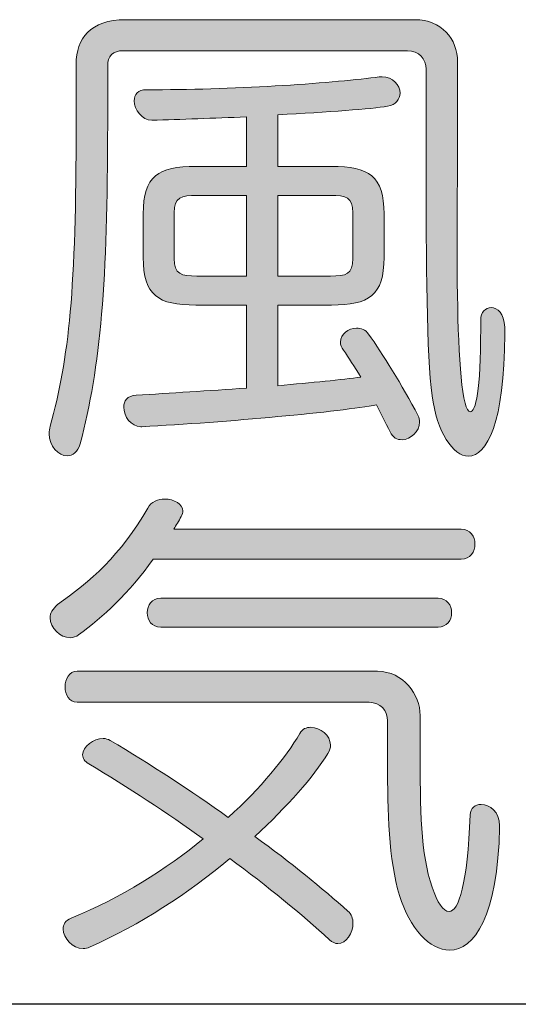
# Model space of a CAD drawing. Units: millimetres. Extents: x 10 to 431, y 5 to 790.
# Drawn here: x 68 to 71, y 252 to 258 of the extents above; entities that cross this region are included whole.
import ezdxf

# ---------------------------------------------------------------- set-up
doc = ezdxf.new("R2010")
doc.units = ezdxf.units.MM
doc.header["$LTSCALE"] = 0.5
doc.linetypes.add('CENTER2', pattern=[28.575, 19.05, -3.175, 3.175, -3.175])
doc.layers.add('CENTER', color=2, linetype='CENTER2')
doc.layers.add('細線', color=6, linetype='Continuous')

msp = doc.modelspace()

# ---------------------------------------------------------------- hatches: boundary and pattern name
at = {"layer": '細線'}
h = msp.add_hatch(color=256, dxfattribs=at)
h.dxf.hatch_style = 2
edge = h.paths.add_edge_path()
edge.add_spline(control_points=[(71.1909, 256.2425), (71.1909, 255.7429), (71.0892, 255.5538), (70.9876, 255.5538), (70.8973, 255.5538), (70.8098, 255.6919), (70.7816, 255.8952), (70.7506, 256.1181), (70.7478, 256.6628), (70.7478, 257.1964), (70.7478, 257.278), (70.7478, 257.36), (70.7478, 257.4389), (70.7478, 257.4389), (70.7478, 257.7352), (70.7478, 257.7352), (70.7478, 257.7917), (70.7082, 257.8396), (70.6434, 257.8396), (70.6434, 257.8396), (69.0404, 257.8396), (69.0404, 257.8396), (68.9812, 257.8396), (68.9529, 257.8117), (68.9529, 257.7524), (68.9529, 257.7524), (68.9529, 257.4276), (68.9529, 257.4276), (68.9529, 256.536), (68.9133, 256.0588), (68.7979, 255.6244), (68.7838, 255.5765), (68.7555, 255.5565), (68.7245, 255.5565), (68.6763, 255.5565), (68.6229, 255.6103), (68.6229, 255.6809), (68.6229, 255.695), (68.6256, 255.7092), (68.6284, 255.7233), (68.7355, 256.1071), (68.7752, 256.4908), (68.7752, 257.4276), (68.7752, 257.4276), (68.7752, 257.7635), (68.7752, 257.7635), (68.7752, 257.9075), (68.8541, 258.0146), (69.0546, 258.0146), (69.0546, 258.0146), (70.6858, 258.0146), (70.6858, 258.0146), (70.8326, 258.0146), (70.9256, 257.9075), (70.9256, 257.7748), (70.9256, 257.7748), (70.9256, 257.4334), (70.9256, 257.4334), (70.9256, 257.2105), (70.9228, 256.9704), (70.9228, 256.7475), (70.9228, 256.3524), (70.9311, 256.0027), (70.968, 255.8528), (70.9762, 255.8218), (70.9876, 255.8049), (70.9962, 255.8049), (71.0272, 255.8049), (71.0555, 255.9207), (71.0555, 256.2735), (71.0555, 256.2876), (71.0555, 256.3045), (71.0555, 256.3213), (71.0555, 256.3665), (71.0837, 256.392), (71.1147, 256.392), (71.1512, 256.392), (71.1881, 256.3582), (71.1909, 256.2821), (71.1909, 256.2679), (71.1909, 256.2538), (71.1909, 256.2425)], knot_values=[0, 0, 0, 0, 1, 1, 1, 2, 2, 2, 3, 3, 3, 4, 4, 4, 5, 5, 5, 6, 6, 6, 7, 7, 7, 8, 8, 8, 9, 9, 9, 10, 10, 10, 11, 11, 11, 12, 12, 12, 13, 13, 13, 14, 14, 14, 15, 15, 15, 16, 16, 16, 17, 17, 17, 18, 18, 18, 19, 19, 19, 20, 20, 20, 21, 21, 21, 22, 22, 22, 23, 23, 23, 24, 24, 24, 25, 25, 25, 26, 26, 26, 27, 27, 27, 27], degree=3, periodic=0)
edge = h.paths.add_edge_path()
edge.add_spline(control_points=[(70.711, 255.7457), (70.711, 255.695), (70.6603, 255.6468), (70.6124, 255.6468), (70.5842, 255.6468), (70.5614, 255.6582), (70.5446, 255.6919), (70.5191, 255.7429), (70.4939, 255.7936), (70.4684, 255.8445), (70.2738, 255.8049), (69.6189, 255.7457), (69.1448, 255.7202), (69.1421, 255.7202), (69.1421, 255.7202), (69.1393, 255.7202), (69.0856, 255.7202), (69.0432, 255.7794), (69.0432, 255.8304), (69.0432, 255.8642), (69.0632, 255.8952), (69.1138, 255.8979), (69.303, 255.9093), (69.5231, 255.9234), (69.7346, 255.9376), (69.7346, 255.9376), (69.7346, 256.4061), (69.7346, 256.4061), (69.7346, 256.4061), (69.4497, 256.4061), (69.4497, 256.4061), (69.2378, 256.4061), (69.1534, 256.4598), (69.1534, 256.6741), (69.1534, 256.6741), (69.1534, 256.9198), (69.1534, 256.9198), (69.1534, 257.1344), (69.2378, 257.1878), (69.4497, 257.1878), (69.4497, 257.1878), (69.7346, 257.1878), (69.7346, 257.1878), (69.7346, 257.1878), (69.7346, 257.4672), (69.7346, 257.4672), (69.551, 257.4589), (69.365, 257.4531), (69.2013, 257.4475), (69.1476, 257.4475), (69.1024, 257.5096), (69.1024, 257.5574), (69.1024, 257.5916), (69.1224, 257.6198), (69.1731, 257.6198), (69.1872, 257.6198), (69.2041, 257.6198), (69.2182, 257.6198), (69.6867, 257.6198), (70.2538, 257.6591), (70.4826, 257.6928), (70.4881, 257.6928), (70.4939, 257.6928), (70.4994, 257.6928), (70.5614, 257.6928), (70.6011, 257.645), (70.6011, 257.5998), (70.6011, 257.5661), (70.5783, 257.5351), (70.5304, 257.5264), (70.4402, 257.5123), (70.1945, 257.4927), (69.9124, 257.4786), (69.9124, 257.4786), (69.9124, 257.1878), (69.9124, 257.1878), (69.9124, 257.1878), (70.2145, 257.1878), (70.2145, 257.1878), (70.4261, 257.1878), (70.5108, 257.1344), (70.5108, 256.9198), (70.5108, 256.9198), (70.5108, 256.6741), (70.5108, 256.6741), (70.5108, 256.4598), (70.4261, 256.4061), (70.2145, 256.4061), (70.2145, 256.4061), (69.9124, 256.4061), (69.9124, 256.4061), (69.9124, 256.4061), (69.9124, 255.9517), (69.9124, 255.9517), (70.1043, 255.9686), (70.2738, 255.9854), (70.3809, 255.9996), (70.3441, 256.0588), (70.3103, 256.1098), (70.282, 256.1522), (70.2707, 256.1663), (70.2652, 256.1832), (70.2652, 256.1973), (70.2652, 256.2425), (70.3103, 256.2762), (70.3554, 256.2762), (70.3809, 256.2762), (70.4064, 256.2679), (70.4233, 256.2425), (70.5022, 256.1322), (70.6124, 255.9544), (70.7027, 255.7825), (70.7082, 255.7712), (70.711, 255.757), (70.711, 255.7457)], knot_values=[0, 0, 0, 0, 1, 1, 1, 2, 2, 2, 3, 3, 3, 4, 4, 4, 5, 5, 5, 6, 6, 6, 7, 7, 7, 8, 8, 8, 9, 9, 9, 10, 10, 10, 11, 11, 11, 12, 12, 12, 13, 13, 13, 14, 14, 14, 15, 15, 15, 16, 16, 16, 17, 17, 17, 18, 18, 18, 19, 19, 19, 20, 20, 20, 21, 21, 21, 22, 22, 22, 23, 23, 23, 24, 24, 24, 25, 25, 25, 26, 26, 26, 27, 27, 27, 28, 28, 28, 29, 29, 29, 30, 30, 30, 31, 31, 31, 32, 32, 32, 33, 33, 33, 34, 34, 34, 35, 35, 35, 36, 36, 36, 37, 37, 37, 38, 38, 38, 38], degree=3, periodic=0)
edge = h.paths.add_edge_path()
edge.add_spline(control_points=[(69.7346, 257.0241), (69.7346, 257.0241), (69.4552, 257.0241), (69.4552, 257.0241), (69.3677, 257.0241), (69.3284, 257.0155), (69.3284, 256.9253), (69.3284, 256.9253), (69.3284, 256.6686), (69.3284, 256.6686), (69.3284, 256.5783), (69.3677, 256.5697), (69.4552, 256.5697), (69.4552, 256.5697), (69.7346, 256.5697), (69.7346, 256.5697), (69.7346, 256.5697), (69.7346, 257.0241), (69.7346, 257.0241)], knot_values=[0, 0, 0, 0, 1, 1, 1, 2, 2, 2, 3, 3, 3, 4, 4, 4, 5, 5, 5, 6, 6, 6, 6], degree=3, periodic=0)
edge = h.paths.add_edge_path()
edge.add_spline(control_points=[(70.3358, 256.9253), (70.3358, 257.0155), (70.2962, 257.0241), (70.2087, 257.0241), (70.2087, 257.0241), (69.9124, 257.0241), (69.9124, 257.0241), (69.9124, 257.0241), (69.9124, 256.5697), (69.9124, 256.5697), (69.9124, 256.5697), (70.2087, 256.5697), (70.2087, 256.5697), (70.2962, 256.5697), (70.3358, 256.5783), (70.3358, 256.6686), (70.3358, 256.6686), (70.3358, 256.9253), (70.3358, 256.9253)], knot_values=[0, 0, 0, 0, 1, 1, 1, 2, 2, 2, 3, 3, 3, 4, 4, 4, 5, 5, 5, 6, 6, 6, 6], degree=3, periodic=0)
h = msp.add_hatch(color=256, dxfattribs=at)
h.dxf.hatch_style = 2
edge = h.paths.add_edge_path()
edge.add_spline(control_points=[(69.2099, 254.974), (69.0714, 254.7821), (68.9274, 254.6467), (68.7893, 254.5478), (68.7752, 254.5364), (68.7583, 254.5309), (68.7414, 254.5309), (68.6849, 254.5309), (68.6284, 254.5874), (68.6284, 254.6439), (68.6284, 254.6691), (68.6425, 254.6946), (68.6708, 254.7173), (68.8513, 254.8468), (69.0291, 254.9967), (69.1786, 255.262), (69.1986, 255.2985), (69.2378, 255.3126), (69.2747, 255.3126), (69.3284, 255.3126), (69.3763, 255.2844), (69.3763, 255.2448), (69.3763, 255.2365), (69.3736, 255.2251), (69.3677, 255.2137), (69.3536, 255.1886), (69.3395, 255.1659), (69.3253, 255.1435), (69.3253, 255.1435), (70.9452, 255.1435), (70.9452, 255.1435), (71.0496, 255.1435), (71.0496, 254.974), (70.9452, 254.974), (70.9452, 254.974), (69.2099, 254.974), (69.2099, 254.974)], knot_values=[0, 0, 0, 0, 1, 1, 1, 2, 2, 2, 3, 3, 3, 4, 4, 4, 5, 5, 5, 6, 6, 6, 7, 7, 7, 8, 8, 8, 9, 9, 9, 10, 10, 10, 11, 11, 11, 12, 12, 12, 12], degree=3, periodic=0)
edge = h.paths.add_edge_path()
edge.add_spline(control_points=[(70.3358, 252.9224), (70.3358, 252.8659), (70.2962, 252.8067), (70.251, 252.8067), (70.2342, 252.8067), (70.22, 252.8149), (70.2032, 252.829), (70.0478, 252.9703), (69.8531, 253.1312), (69.6416, 253.2862), (69.4046, 253.0888), (69.1366, 252.9138), (68.8513, 252.7867), (68.8399, 252.7812), (68.8258, 252.7784), (68.8148, 252.7784), (68.7555, 252.7784), (68.7018, 252.8377), (68.7018, 252.8883), (68.7018, 252.9138), (68.7132, 252.9362), (68.7469, 252.9503), (69.0291, 253.0661), (69.2833, 253.227), (69.4917, 253.3965), (69.2888, 253.5432), (69.0687, 253.6872), (68.8458, 253.8199), (68.823, 253.834), (68.8117, 253.8509), (68.8117, 253.8705), (68.8117, 253.9156), (68.874, 253.9635), (68.9274, 253.9635), (68.9416, 253.9635), (68.9557, 253.958), (68.9671, 253.9525), (69.1958, 253.8168), (69.4242, 253.6672), (69.633, 253.5177), (69.8166, 253.6841), (69.9548, 253.8536), (70.0364, 253.9918), (70.0505, 254.0173), (70.0733, 254.0259), (70.0988, 254.0259), (70.1522, 254.0259), (70.2087, 253.9804), (70.2087, 253.927), (70.2087, 253.9101), (70.2059, 253.896), (70.1945, 253.8791), (70.1129, 253.7465), (69.9661, 253.5797), (69.7825, 253.4106), (69.9858, 253.2638), (70.1635, 253.1171), (70.3075, 252.9899), (70.3272, 252.9731), (70.3358, 252.9476), (70.3358, 252.9224)], knot_values=[0, 0, 0, 0, 1, 1, 1, 2, 2, 2, 3, 3, 3, 4, 4, 4, 5, 5, 5, 6, 6, 6, 7, 7, 7, 8, 8, 8, 9, 9, 9, 10, 10, 10, 11, 11, 11, 12, 12, 12, 13, 13, 13, 14, 14, 14, 15, 15, 15, 16, 16, 16, 17, 17, 17, 18, 18, 18, 19, 19, 19, 20, 20, 20, 20], degree=3, periodic=0)
edge = h.paths.add_edge_path()
edge.add_spline(control_points=[(70.8805, 252.7698), (70.7675, 252.7698), (70.6548, 252.8942), (70.5983, 253.0774), (70.536, 253.2807), (70.5304, 253.5487), (70.5304, 253.8254), (70.5304, 253.9043), (70.5304, 253.9835), (70.5304, 254.0624), (70.5304, 254.1216), (70.4908, 254.1668), (70.4261, 254.1668), (70.4261, 254.1668), (68.7807, 254.1668), (68.7807, 254.1668), (68.6904, 254.1668), (68.6904, 254.3418), (68.7807, 254.3418), (68.7807, 254.3418), (70.4739, 254.3418), (70.4739, 254.3418), (70.6207, 254.3418), (70.7141, 254.2092), (70.7141, 254.0934), (70.7141, 254.0314), (70.7141, 253.9721), (70.7141, 253.9156), (70.7141, 253.5515), (70.7168, 253.3145), (70.7816, 253.1253), (70.8126, 253.0378), (70.8436, 252.9872), (70.8777, 252.9872), (70.9311, 252.9872), (70.9821, 253.1422), (70.9962, 253.5318), (70.9962, 253.5715), (71.0245, 253.5911), (71.0582, 253.5911), (71.1061, 253.5911), (71.1626, 253.5515), (71.1626, 253.4698), (71.1626, 253.4671), (71.1626, 253.4671), (71.1626, 253.464), (71.1512, 252.9617), (71.0186, 252.7698), (70.8805, 252.7698)], knot_values=[0, 0, 0, 0, 1, 1, 1, 2, 2, 2, 3, 3, 3, 4, 4, 4, 5, 5, 5, 6, 6, 6, 7, 7, 7, 8, 8, 8, 9, 9, 9, 10, 10, 10, 11, 11, 11, 12, 12, 12, 13, 13, 13, 14, 14, 14, 15, 15, 15, 16, 16, 16, 16], degree=3, periodic=0)
edge = h.paths.add_edge_path()
edge.add_spline(control_points=[(69.252, 254.5902), (69.1503, 254.5902), (69.1503, 254.7538), (69.252, 254.7538), (69.252, 254.7538), (70.8153, 254.7538), (70.8153, 254.7538), (70.917, 254.7538), (70.917, 254.5902), (70.8153, 254.5902), (70.8153, 254.5902), (69.252, 254.5902), (69.252, 254.5902)], knot_values=[0, 0, 0, 0, 1, 1, 1, 2, 2, 2, 3, 3, 3, 4, 4, 4, 4], degree=3, periodic=0)

# ---------------------------------------------------------------- linework, layer by layer
at = {"layer": 'CENTER'}
msp.add_line((87.36, 252.4646), (62.3828, 252.4646), dxfattribs=at)
at = {"layer": '細線', "lineweight": 0}
for points, knots in [([(71.1909, 256.2425), (71.1909, 255.7429), (71.0892, 255.5538), (70.9876, 255.5538), (70.8973, 255.5538), (70.8098, 255.6919), (70.7816, 255.8952), (70.7506, 256.1181), (70.7478, 256.6628), (70.7478, 257.1964), (70.7478, 257.278), (70.7478, 257.36), (70.7478, 257.4389), (70.7478, 257.4389), (70.7478, 257.7352), (70.7478, 257.7352), (70.7478, 257.7917), (70.7082, 257.8396), (70.6434, 257.8396), (70.6434, 257.8396), (69.0404, 257.8396), (69.0404, 257.8396), (68.9812, 257.8396), (68.9529, 257.8117), (68.9529, 257.7524), (68.9529, 257.7524), (68.9529, 257.4276), (68.9529, 257.4276), (68.9529, 256.536), (68.9133, 256.0588), (68.7979, 255.6244), (68.7838, 255.5765), (68.7555, 255.5565), (68.7245, 255.5565), (68.6763, 255.5565), (68.6229, 255.6103), (68.6229, 255.6809), (68.6229, 255.695), (68.6256, 255.7092), (68.6284, 255.7233), (68.7355, 256.1071), (68.7752, 256.4908), (68.7752, 257.4276), (68.7752, 257.4276), (68.7752, 257.7635), (68.7752, 257.7635), (68.7752, 257.9075), (68.8541, 258.0146), (69.0546, 258.0146), (69.0546, 258.0146), (70.6858, 258.0146), (70.6858, 258.0146), (70.8326, 258.0146), (70.9256, 257.9075), (70.9256, 257.7748), (70.9256, 257.7748), (70.9256, 257.4334), (70.9256, 257.4334), (70.9256, 257.2105), (70.9228, 256.9704), (70.9228, 256.7475), (70.9228, 256.3524), (70.9311, 256.0027), (70.968, 255.8528), (70.9762, 255.8218), (70.9876, 255.8049), (70.9962, 255.8049), (71.0272, 255.8049), (71.0555, 255.9207), (71.0555, 256.2735), (71.0555, 256.2876), (71.0555, 256.3045), (71.0555, 256.3213), (71.0555, 256.3665), (71.0837, 256.392), (71.1147, 256.392), (71.1512, 256.392), (71.1881, 256.3582), (71.1909, 256.2821), (71.1909, 256.2679), (71.1909, 256.2538), (71.1909, 256.2425)], [0, 0, 0, 0, 1, 1, 1, 2, 2, 2, 3, 3, 3, 4, 4, 4, 5, 5, 5, 6, 6, 6, 7, 7, 7, 8, 8, 8, 9, 9, 9, 10, 10, 10, 11, 11, 11, 12, 12, 12, 13, 13, 13, 14, 14, 14, 15, 15, 15, 16, 16, 16, 17, 17, 17, 18, 18, 18, 19, 19, 19, 20, 20, 20, 21, 21, 21, 22, 22, 22, 23, 23, 23, 24, 24, 24, 25, 25, 25, 26, 26, 26, 27, 27, 27, 27]), ([(70.711, 255.7457), (70.711, 255.695), (70.6603, 255.6468), (70.6124, 255.6468), (70.5842, 255.6468), (70.5614, 255.6582), (70.5446, 255.6919), (70.5191, 255.7429), (70.4939, 255.7936), (70.4684, 255.8445), (70.2738, 255.8049), (69.6189, 255.7457), (69.1448, 255.7202), (69.1421, 255.7202), (69.1421, 255.7202), (69.1393, 255.7202), (69.0856, 255.7202), (69.0432, 255.7794), (69.0432, 255.8304), (69.0432, 255.8642), (69.0632, 255.8952), (69.1138, 255.8979), (69.303, 255.9093), (69.5231, 255.9234), (69.7346, 255.9376), (69.7346, 255.9376), (69.7346, 256.4061), (69.7346, 256.4061), (69.7346, 256.4061), (69.4497, 256.4061), (69.4497, 256.4061), (69.2378, 256.4061), (69.1534, 256.4598), (69.1534, 256.6741), (69.1534, 256.6741), (69.1534, 256.9198), (69.1534, 256.9198), (69.1534, 257.1344), (69.2378, 257.1878), (69.4497, 257.1878), (69.4497, 257.1878), (69.7346, 257.1878), (69.7346, 257.1878), (69.7346, 257.1878), (69.7346, 257.4672), (69.7346, 257.4672), (69.551, 257.4589), (69.365, 257.4531), (69.2013, 257.4475), (69.1476, 257.4475), (69.1024, 257.5096), (69.1024, 257.5574), (69.1024, 257.5916), (69.1224, 257.6198), (69.1731, 257.6198), (69.1872, 257.6198), (69.2041, 257.6198), (69.2182, 257.6198), (69.6867, 257.6198), (70.2538, 257.6591), (70.4826, 257.6928), (70.4881, 257.6928), (70.4939, 257.6928), (70.4994, 257.6928), (70.5614, 257.6928), (70.6011, 257.645), (70.6011, 257.5998), (70.6011, 257.5661), (70.5783, 257.5351), (70.5304, 257.5264), (70.4402, 257.5123), (70.1945, 257.4927), (69.9124, 257.4786), (69.9124, 257.4786), (69.9124, 257.1878), (69.9124, 257.1878), (69.9124, 257.1878), (70.2145, 257.1878), (70.2145, 257.1878), (70.4261, 257.1878), (70.5108, 257.1344), (70.5108, 256.9198), (70.5108, 256.9198), (70.5108, 256.6741), (70.5108, 256.6741), (70.5108, 256.4598), (70.4261, 256.4061), (70.2145, 256.4061), (70.2145, 256.4061), (69.9124, 256.4061), (69.9124, 256.4061), (69.9124, 256.4061), (69.9124, 255.9517), (69.9124, 255.9517), (70.1043, 255.9686), (70.2738, 255.9854), (70.3809, 255.9996), (70.3441, 256.0588), (70.3103, 256.1098), (70.282, 256.1522), (70.2707, 256.1663), (70.2652, 256.1832), (70.2652, 256.1973), (70.2652, 256.2425), (70.3103, 256.2762), (70.3554, 256.2762), (70.3809, 256.2762), (70.4064, 256.2679), (70.4233, 256.2425), (70.5022, 256.1322), (70.6124, 255.9544), (70.7027, 255.7825), (70.7082, 255.7712), (70.711, 255.757), (70.711, 255.7457)], [0, 0, 0, 0, 1, 1, 1, 2, 2, 2, 3, 3, 3, 4, 4, 4, 5, 5, 5, 6, 6, 6, 7, 7, 7, 8, 8, 8, 9, 9, 9, 10, 10, 10, 11, 11, 11, 12, 12, 12, 13, 13, 13, 14, 14, 14, 15, 15, 15, 16, 16, 16, 17, 17, 17, 18, 18, 18, 19, 19, 19, 20, 20, 20, 21, 21, 21, 22, 22, 22, 23, 23, 23, 24, 24, 24, 25, 25, 25, 26, 26, 26, 27, 27, 27, 28, 28, 28, 29, 29, 29, 30, 30, 30, 31, 31, 31, 32, 32, 32, 33, 33, 33, 34, 34, 34, 35, 35, 35, 36, 36, 36, 37, 37, 37, 38, 38, 38, 38]), ([(69.7346, 257.0241), (69.7346, 257.0241), (69.4552, 257.0241), (69.4552, 257.0241), (69.3677, 257.0241), (69.3284, 257.0155), (69.3284, 256.9253), (69.3284, 256.9253), (69.3284, 256.6686), (69.3284, 256.6686), (69.3284, 256.5783), (69.3677, 256.5697), (69.4552, 256.5697), (69.4552, 256.5697), (69.7346, 256.5697), (69.7346, 256.5697), (69.7346, 256.5697), (69.7346, 257.0241), (69.7346, 257.0241)], [0, 0, 0, 0, 1, 1, 1, 2, 2, 2, 3, 3, 3, 4, 4, 4, 5, 5, 5, 6, 6, 6, 6]), ([(70.3358, 256.9253), (70.3358, 257.0155), (70.2962, 257.0241), (70.2087, 257.0241), (70.2087, 257.0241), (69.9124, 257.0241), (69.9124, 257.0241), (69.9124, 257.0241), (69.9124, 256.5697), (69.9124, 256.5697), (69.9124, 256.5697), (70.2087, 256.5697), (70.2087, 256.5697), (70.2962, 256.5697), (70.3358, 256.5783), (70.3358, 256.6686), (70.3358, 256.6686), (70.3358, 256.9253), (70.3358, 256.9253)], [0, 0, 0, 0, 1, 1, 1, 2, 2, 2, 3, 3, 3, 4, 4, 4, 5, 5, 5, 6, 6, 6, 6]), ([(69.2099, 254.974), (69.0714, 254.7821), (68.9274, 254.6467), (68.7893, 254.5478), (68.7752, 254.5364), (68.7583, 254.5309), (68.7414, 254.5309), (68.6849, 254.5309), (68.6284, 254.5874), (68.6284, 254.6439), (68.6284, 254.6691), (68.6425, 254.6946), (68.6708, 254.7173), (68.8513, 254.8468), (69.0291, 254.9967), (69.1786, 255.262), (69.1986, 255.2985), (69.2378, 255.3126), (69.2747, 255.3126), (69.3284, 255.3126), (69.3763, 255.2844), (69.3763, 255.2448), (69.3763, 255.2365), (69.3736, 255.2251), (69.3677, 255.2137), (69.3536, 255.1886), (69.3395, 255.1659), (69.3253, 255.1435), (69.3253, 255.1435), (70.9452, 255.1435), (70.9452, 255.1435), (71.0496, 255.1435), (71.0496, 254.974), (70.9452, 254.974), (70.9452, 254.974), (69.2099, 254.974), (69.2099, 254.974)], [0, 0, 0, 0, 1, 1, 1, 2, 2, 2, 3, 3, 3, 4, 4, 4, 5, 5, 5, 6, 6, 6, 7, 7, 7, 8, 8, 8, 9, 9, 9, 10, 10, 10, 11, 11, 11, 12, 12, 12, 12]), ([(69.252, 254.5902), (69.1503, 254.5902), (69.1503, 254.7538), (69.252, 254.7538), (69.252, 254.7538), (70.8153, 254.7538), (70.8153, 254.7538), (70.917, 254.7538), (70.917, 254.5902), (70.8153, 254.5902), (70.8153, 254.5902), (69.252, 254.5902), (69.252, 254.5902)], [0, 0, 0, 0, 1, 1, 1, 2, 2, 2, 3, 3, 3, 4, 4, 4, 4]), ([(70.8805, 252.7698), (70.7675, 252.7698), (70.6548, 252.8942), (70.5983, 253.0774), (70.536, 253.2807), (70.5304, 253.5487), (70.5304, 253.8254), (70.5304, 253.9043), (70.5304, 253.9835), (70.5304, 254.0624), (70.5304, 254.1216), (70.4908, 254.1668), (70.4261, 254.1668), (70.4261, 254.1668), (68.7807, 254.1668), (68.7807, 254.1668), (68.6904, 254.1668), (68.6904, 254.3418), (68.7807, 254.3418), (68.7807, 254.3418), (70.4739, 254.3418), (70.4739, 254.3418), (70.6207, 254.3418), (70.7141, 254.2092), (70.7141, 254.0934), (70.7141, 254.0314), (70.7141, 253.9721), (70.7141, 253.9156), (70.7141, 253.5515), (70.7168, 253.3145), (70.7816, 253.1253), (70.8126, 253.0378), (70.8436, 252.9872), (70.8777, 252.9872), (70.9311, 252.9872), (70.9821, 253.1422), (70.9962, 253.5318), (70.9962, 253.5715), (71.0245, 253.5911), (71.0582, 253.5911), (71.1061, 253.5911), (71.1626, 253.5515), (71.1626, 253.4698), (71.1626, 253.4671), (71.1626, 253.4671), (71.1626, 253.464), (71.1512, 252.9617), (71.0186, 252.7698), (70.8805, 252.7698)], [0, 0, 0, 0, 1, 1, 1, 2, 2, 2, 3, 3, 3, 4, 4, 4, 5, 5, 5, 6, 6, 6, 7, 7, 7, 8, 8, 8, 9, 9, 9, 10, 10, 10, 11, 11, 11, 12, 12, 12, 13, 13, 13, 14, 14, 14, 15, 15, 15, 16, 16, 16, 16]), ([(70.3358, 252.9224), (70.3358, 252.8659), (70.2962, 252.8067), (70.251, 252.8067), (70.2342, 252.8067), (70.22, 252.8149), (70.2032, 252.829), (70.0478, 252.9703), (69.8531, 253.1312), (69.6416, 253.2862), (69.4046, 253.0888), (69.1366, 252.9138), (68.8513, 252.7867), (68.8399, 252.7812), (68.8258, 252.7784), (68.8148, 252.7784), (68.7555, 252.7784), (68.7018, 252.8377), (68.7018, 252.8883), (68.7018, 252.9138), (68.7132, 252.9362), (68.7469, 252.9503), (69.0291, 253.0661), (69.2833, 253.227), (69.4917, 253.3965), (69.2888, 253.5432), (69.0687, 253.6872), (68.8458, 253.8199), (68.823, 253.834), (68.8117, 253.8509), (68.8117, 253.8705), (68.8117, 253.9156), (68.874, 253.9635), (68.9274, 253.9635), (68.9416, 253.9635), (68.9557, 253.958), (68.9671, 253.9525), (69.1958, 253.8168), (69.4242, 253.6672), (69.633, 253.5177), (69.8166, 253.6841), (69.9548, 253.8536), (70.0364, 253.9918), (70.0505, 254.0173), (70.0733, 254.0259), (70.0988, 254.0259), (70.1522, 254.0259), (70.2087, 253.9804), (70.2087, 253.927), (70.2087, 253.9101), (70.2059, 253.896), (70.1945, 253.8791), (70.1129, 253.7465), (69.9661, 253.5797), (69.7825, 253.4106), (69.9858, 253.2638), (70.1635, 253.1171), (70.3075, 252.9899), (70.3272, 252.9731), (70.3358, 252.9476), (70.3358, 252.9224)], [0, 0, 0, 0, 1, 1, 1, 2, 2, 2, 3, 3, 3, 4, 4, 4, 5, 5, 5, 6, 6, 6, 7, 7, 7, 8, 8, 8, 9, 9, 9, 10, 10, 10, 11, 11, 11, 12, 12, 12, 13, 13, 13, 14, 14, 14, 15, 15, 15, 16, 16, 16, 17, 17, 17, 18, 18, 18, 19, 19, 19, 20, 20, 20, 20])]:
    msp.add_open_spline(points, degree=3, knots=knots, dxfattribs=at)

doc.saveas('drawing.dxf')
